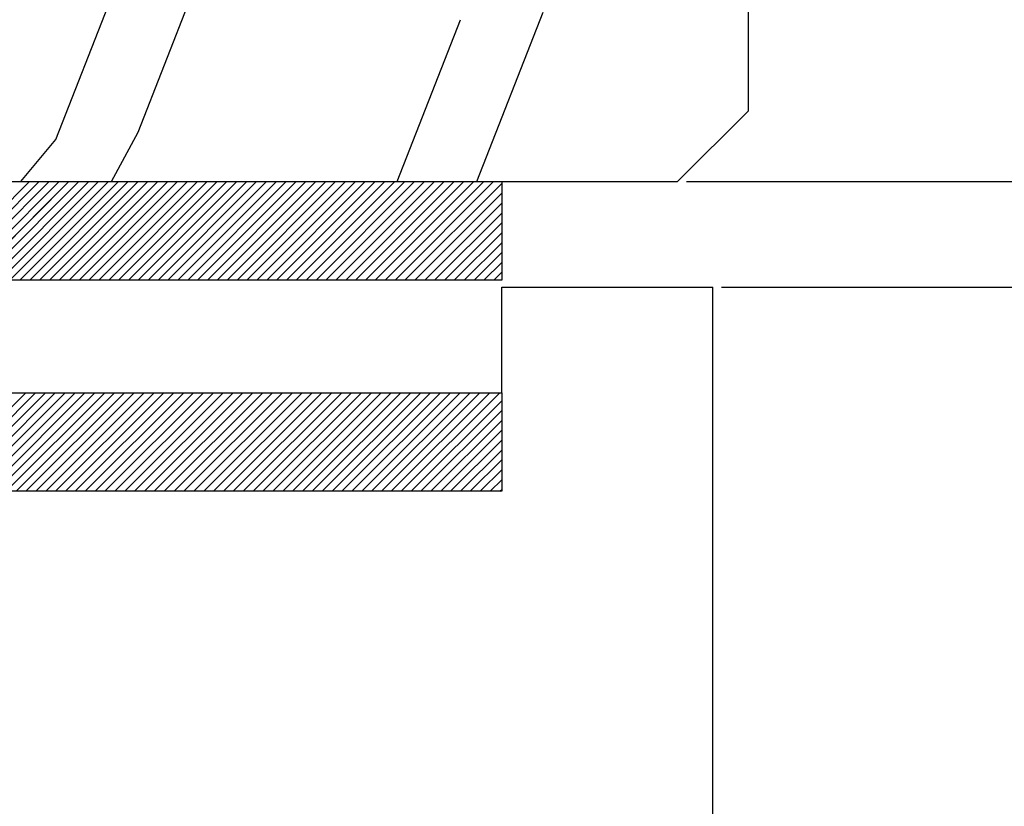
# Paper-space layout 'Feuille 1' of a CAD drawing. Extents: x 147 to 341, y -8 to 282.
# Drawn here: x 302 to 309, y 233 to 239 of the extents above; entities that cross this region are included whole.
import ezdxf

# ---------------------------------------------------------------- set-up
doc = ezdxf.new("R2010")
doc.units = 0
doc.header["$PDSIZE"] = -1
doc.linetypes.add('SLD-CONTINUE', pattern=[0])
doc.layers.get('0').update_dxf_attribs({"linetype": 'CONTINUOUS'})
doc.layers.get('Defpoints').update_dxf_attribs({"linetype": 'CONTINUOUS'})
doc.layers.add('FORMAT', color=7, linetype='SLD-CONTINUE')
doc.styles.add('SLDTEXTSTYLE0', font='TXT', dxfattribs={"width": 0.75})
doc.dimstyles.new('SLDDIMSTYLE2', dxfattribs={"dimtxt": 2.910417, "dimasz": 1.016, "dimexe": 0, "dimexo": 0.0625, "dimgap": 0.727604, "dimtad": 1, "dimlfac": 4, "dimrnd": 1e-09, "dimzin": 12, "dimdsep": 46, "dimtxsty": 'SLDTEXTSTYLE0', "dimblk1": 'DOT', "dimblk2": 'DOT', "dimsah": 1, "dimcen": 0.09, "dimadec": 0, "dimazin": 0, "dimtfac": 1, "dimtofl": 0, "dimtmove": 0, "dimatfit": 3, "dimldrblk": 'DOT', "dimfxl": 1, "dimtolj": 1, "dimtzin": 12, "dimarcsym": 0})

# ---------------------------------------------------------------- blocks, each defined once
blk = doc.blocks.new('_DOT')
at = {"color": 0, "linetype": 'ByBlock'}
blk.add_line((-0.5, 0), (-1, 0), dxfattribs=at)
at = {"color": 0, "linetype": 'ByBlock', "const_width": 0.5}
blk.add_lwpolyline([(-0.25, 0, 1), (0.25, 0, 1)], format="xyb", close=True, dxfattribs=at)
blk = doc.blocks.new('*D52')
at = {"layer": 'Defpoints', "color": 0}
for p in [(306.6123, 247.3117), (328.8454, 247.3117), (310.8623, 158.1697)]:
    blk.add_point(p, dxfattribs=at)
at = {"layer": 'FORMAT', "color": 0, "lineweight": -2}
for p, q in [((306.6748, 247.3117), (328.8454, 247.3117)), ((328.8454, 159.1857), (328.8454, 246.2957)), ((310.9248, 158.1697), (328.8454, 158.1697))]:
    blk.add_line(p, q, dxfattribs=at)
at = {"layer": 'FORMAT', "color": 0, "lineweight": -2, "xscale": 1.016, "yscale": 1.016, "zscale": 1.016}
for p, rotation in [((328.8454, 247.3117), 90.00000000000018), ((328.8454, 158.1697), 270.0000000000002)]:
    blk.add_blockref('_DOT', p, dxfattribs=dict(at, rotation=rotation))
at = {"layer": 'FORMAT', "color": 0, "insert": (326.6626, 202.7407), "char_height": 2.910417, "attachment_point": 5, "rotation": 90, "style": 'SLDTEXTSTYLE0'}
blk.add_mtext('\\A1;Hors tout huisserie (H+46) : 2086', dxfattribs=at)
blk = doc.blocks.new('*D54')
at = {"color": 0, "linetype": 'SLD-CONTINUE', "lineweight": -2}
for p, q in [((306.6748, 237.8117), (322.5626, 237.8117)), ((322.5626, 236.7957), (322.5626, 159.1857)), ((310.9248, 158.1697), (322.5626, 158.1697))]:
    blk.add_line(p, q, dxfattribs=at)
at = {"layer": 'Defpoints', "color": 0}
for p in [(306.6123, 237.8117), (310.8623, 158.1697), (322.5626, 158.1697)]:
    blk.add_point(p, dxfattribs=at)
at = {"color": 0, "lineweight": -2, "xscale": 1.016, "yscale": 1.016, "zscale": 1.016}
for p, rotation in [((322.5626, 237.8117), 90.0000000000002), ((322.5626, 158.1697), 270.0000000000002)]:
    blk.add_blockref('_DOT', p, dxfattribs=dict(at, rotation=rotation))
at = {"color": 0, "insert": (320.3798, 197.9907), "char_height": 2.910417, "attachment_point": 5, "rotation": 90, "style": 'SLDTEXTSTYLE0'}
blk.add_mtext('\\A1;Fond de feuillure  huisserie (H+8) : 2048', dxfattribs=at)
blk = doc.blocks.new('*D55')
at = {"color": 0, "linetype": 'SLD-CONTINUE', "lineweight": -2}
for p, q in [((306.9248, 237.0617), (317.0054, 237.0617)), ((317.0054, 236.0457), (317.0054, 160.4357)), ((306.9248, 159.4197), (317.0054, 159.4197))]:
    blk.add_line(p, q, dxfattribs=at)
at = {"layer": 'Defpoints', "color": 0}
for p in [(306.8623, 237.0617), (306.8623, 159.4197), (317.0054, 159.4197)]:
    blk.add_point(p, dxfattribs=at)
at = {"color": 0, "lineweight": -2, "xscale": 1.016, "yscale": 1.016, "zscale": 1.016}
for p, rotation in [((317.0054, 237.0617), 90.00000000000021), ((317.0054, 159.4197), 270.0000000000002)]:
    blk.add_blockref('_DOT', p, dxfattribs=dict(at, rotation=rotation))
at = {"color": 0, "insert": (314.8226, 198.2407), "char_height": 2.910417, "attachment_point": 5, "rotation": 90, "style": 'SLDTEXTSTYLE0'}
blk.add_mtext('\\A1;Cote  nominale du vantail (H) : 2040', dxfattribs=at)
blk = doc.blocks.new('SW_HATCH_1')
at = {"color": 0, "linetype": 'SLD-CONTINUE'}
for p, q in [((7.418, 1.8754), (7.8972, 3.1003)), ((6.8322, 1.822), (7.3114, 3.047)), ((9.2578, 1.5236), (9.708, 2.6744)), ((9.8228, 1.5236), (10.2938, 2.7277)), ((6.5836, 1.5236), (6.8322, 1.8221)), ((7.2272, 1.5236), (7.4181, 1.8754)), ((5.9452, 0.8236), (6.6452, 1.5236)), ((6.0153, 0.8236), (6.7153, 1.5236)), ((6.0855, 0.8236), (6.7855, 1.5236)), ((6.1557, 0.8236), (6.8557, 1.5236)), ((6.2258, 0.8236), (6.9258, 1.5236)), ((6.296, 0.8236), (6.996, 1.5236)), ((6.3661, 0.8236), (7.0661, 1.5236)), ((6.4363, 0.8236), (7.1363, 1.5236)), ((6.5064, 0.8236), (7.2064, 1.5236)), ((6.5766, 0.8236), (7.2766, 1.5236)), ((6.6468, 0.8236), (7.3468, 1.5236)), ((6.7169, 0.8236), (7.4169, 1.5236)), ((6.7871, 0.8236), (7.4871, 1.5236)), ((6.8572, 0.8236), (7.5572, 1.5236)), ((6.9274, 0.8236), (7.6274, 1.5236)), ((6.9976, 0.8236), (7.6976, 1.5236)), ((7.0677, 0.8236), (7.7677, 1.5236)), ((7.1379, 0.8236), (7.8379, 1.5236)), ((7.208, 0.8236), (7.908, 1.5236)), ((7.2782, 0.8236), (7.9782, 1.5236)), ((7.3483, 0.8236), (8.0483, 1.5236)), ((7.4185, 0.8236), (8.1185, 1.5236)), ((7.4887, 0.8236), (8.1887, 1.5236)), ((7.5588, 0.8236), (8.2588, 1.5236)), ((7.629, 0.8236), (8.329, 1.5236)), ((7.6991, 0.8236), (8.3991, 1.5236)), ((7.7693, 0.8236), (8.4693, 1.5236)), ((7.8395, 0.8236), (8.5395, 1.5236)), ((7.9096, 0.8236), (8.6096, 1.5236)), ((7.9798, 0.8236), (8.6798, 1.5236)), ((8.0499, 0.8236), (8.7499, 1.5236)), ((8.1201, 0.8236), (8.8201, 1.5236)), ((8.1902, 0.8236), (8.8902, 1.5236)), ((8.2604, 0.8236), (8.9604, 1.5236)), ((8.3306, 0.8236), (9.0306, 1.5236)), ((8.4007, 0.8236), (9.1007, 1.5236)), ((8.4709, 0.8236), (9.1709, 1.5236)), ((8.541, 0.8236), (9.241, 1.5236)), ((8.6112, 0.8236), (9.3112, 1.5236)), ((8.6814, 0.8236), (9.3814, 1.5236)), ((8.7515, 0.8236), (9.4515, 1.5236)), ((8.8217, 0.8236), (9.5217, 1.5236)), ((8.8918, 0.8236), (9.5918, 1.5236)), ((8.962, 0.8236), (9.662, 1.5236)), ((9.0321, 0.8236), (9.7321, 1.5236)), ((9.1023, 0.8236), (9.8023, 1.5236)), ((9.1725, 0.8236), (9.8725, 1.5236)), ((9.2426, 0.8236), (9.9426, 1.5236)), ((9.3128, 0.8236), (10, 1.5108)), ((9.3829, 0.8236), (10, 1.4407)), ((9.4531, 0.8236), (10, 1.3705)), ((9.5233, 0.8236), (10, 1.3004)), ((9.5934, 0.8236), (10, 1.2302)), ((9.6636, 0.8236), (10, 1.1601)), ((9.7337, 0.8236), (10, 1.0899)), ((9.8039, 0.8236), (10, 1.0197)), ((9.874, 0.8236), (10, 0.9496)), ((9.9442, 0.8236), (10, 0.8794)), ((5.9185, -0.6764), (6.6185, 0.0236)), ((5.9887, -0.6764), (6.6887, 0.0236)), ((6.0588, -0.6764), (6.7588, 0.0236)), ((6.129, -0.6764), (6.829, 0.0236)), ((6.1991, -0.6764), (6.8991, 0.0236)), ((6.2693, -0.6764), (6.9693, 0.0236)), ((6.3395, -0.6764), (7.0395, 0.0236)), ((6.4096, -0.6764), (7.1096, 0.0236)), ((6.4798, -0.6764), (7.1798, 0.0236)), ((6.5499, -0.6764), (7.2499, 0.0236)), ((6.6201, -0.6764), (7.3201, 0.0236)), ((6.6902, -0.6764), (7.3902, 0.0236)), ((6.7604, -0.6764), (7.4604, 0.0236)), ((6.8306, -0.6764), (7.5306, 0.0236)), ((6.9007, -0.6764), (7.6007, 0.0236)), ((6.9709, -0.6764), (7.6709, 0.0236)), ((7.041, -0.6764), (7.741, 0.0236)), ((7.1112, -0.6764), (7.8112, 0.0236)), ((7.1814, -0.6764), (7.8814, 0.0236)), ((7.2515, -0.6764), (7.9515, 0.0236)), ((7.3217, -0.6764), (8.0217, 0.0236)), ((7.3918, -0.6764), (8.0918, 0.0236)), ((7.462, -0.6764), (8.162, 0.0236)), ((7.5321, -0.6764), (8.2321, 0.0236)), ((7.6023, -0.6764), (8.3023, 0.0236)), ((7.6725, -0.6764), (8.3725, 0.0236)), ((7.7426, -0.6764), (8.4426, 0.0236)), ((7.8128, -0.6764), (8.5128, 0.0236)), ((7.8829, -0.6764), (8.5829, 0.0236)), ((7.9531, -0.6764), (8.6531, 0.0236)), ((8.0233, -0.6764), (8.7233, 0.0236)), ((8.0934, -0.6764), (8.7934, 0.0236)), ((8.1636, -0.6764), (8.8636, 0.0236)), ((8.2337, -0.6764), (8.9337, 0.0236)), ((8.3039, -0.6764), (9.0039, 0.0236)), ((8.374, -0.6764), (9.074, 0.0236)), ((8.4442, -0.6764), (9.1442, 0.0236)), ((8.5144, -0.6764), (9.2144, 0.0236)), ((8.5845, -0.6764), (9.2845, 0.0236)), ((8.6547, -0.6764), (9.3547, 0.0236)), ((8.7248, -0.6764), (9.4248, 0.0236)), ((8.795, -0.6764), (9.495, 0.0236)), ((8.8652, -0.6764), (9.5652, 0.0236)), ((8.9353, -0.6764), (9.6353, 0.0236)), ((9.0055, -0.6764), (9.7055, 0.0236)), ((9.0756, -0.6764), (9.7756, 0.0236)), ((9.1458, -0.6764), (9.8458, 0.0236)), ((9.2159, -0.6764), (9.9159, 0.0236)), ((9.2861, -0.6764), (9.9861, 0.0236)), ((9.3563, -0.6764), (10, -0.0326)), ((9.4264, -0.6764), (10, -0.1028)), ((9.4966, -0.6764), (10, -0.173)), ((9.5667, -0.6764), (10, -0.2431)), ((9.6369, -0.6764), (10, -0.3133)), ((9.7071, -0.6764), (10, -0.3834)), ((9.7772, -0.6764), (10, -0.4536)), ((9.8474, -0.6764), (10, -0.5237)), ((9.9175, -0.6764), (10, -0.5939)), ((9.9877, -0.6764), (10, -0.6641))]:
    blk.add_line(p, q, dxfattribs=at)

psp = doc.layouts.new('Feuille 1')

# ---------------------------------------------------------------- linework, layer by layer
at = {"color": 7, "linetype": 'SLD-CONTINUE'}
for p, q in [((307.11226, 246.81165), (307.11226, 238.31165)), ((302.78031, 238.16338), (303.2595, 239.38833)), ((302.78031, 238.16338), (303.2595, 239.38833)), ((302.78031, 238.16338), (303.2595, 239.38833)), ((302.1945, 238.11007), (302.67368, 239.33502)), ((302.1945, 238.11007), (302.67368, 239.33502)), ((302.1945, 238.11007), (302.67368, 239.33502)), ((304.62007, 237.81166), (305.07026, 238.96244)), ((304.62007, 237.81166), (305.07026, 238.96244)), ((304.62007, 237.81166), (305.07026, 238.96244)), ((305.18503, 237.81166), (305.65607, 239.01576)), ((305.18503, 237.81166), (305.65607, 239.01576)), ((305.18503, 237.81166), (305.65607, 239.01576)), ((306.61226, 237.81166), (307.11226, 238.31165)), ((301.94587, 237.81166), (302.19451, 238.11008)), ((301.94587, 237.81166), (302.19451, 238.11008)), ((301.94587, 237.81166), (302.19451, 238.11008)), ((302.58944, 237.81166), (302.78034, 238.1634)), ((302.58944, 237.81166), (302.78034, 238.1634)), ((302.58944, 237.81166), (302.78034, 238.1634)), ((293.86226, 237.81166), (306.61226, 237.81166)), ((295.36226, 237.81166), (305.36226, 237.81166)), ((301.30745, 237.11165), (302.00745, 237.81166)), ((301.30745, 237.11165), (302.00745, 237.81166)), ((301.30745, 237.11165), (302.00745, 237.81166)), ((301.3776, 237.11165), (302.0776, 237.81166)), ((301.3776, 237.11165), (302.0776, 237.81166)), ((301.3776, 237.11165), (302.0776, 237.81166)), ((301.44776, 237.11165), (302.14776, 237.81166)), ((301.44776, 237.11165), (302.14776, 237.81166)), ((301.44776, 237.11165), (302.14776, 237.81166)), ((301.51792, 237.11165), (302.21792, 237.81166)), ((301.51792, 237.11165), (302.21792, 237.81166)), ((301.51792, 237.11165), (302.21792, 237.81166)), ((301.58808, 237.11165), (302.28808, 237.81166)), ((301.58808, 237.11165), (302.28808, 237.81166)), ((301.58808, 237.11165), (302.28808, 237.81166)), ((301.65824, 237.11165), (302.35824, 237.81166)), ((301.65824, 237.11165), (302.35824, 237.81166)), ((301.65824, 237.11165), (302.35824, 237.81166)), ((301.72839, 237.11165), (302.42839, 237.81166)), ((301.72839, 237.11165), (302.42839, 237.81166)), ((301.72839, 237.11165), (302.42839, 237.81166)), ((301.79855, 237.11165), (302.49855, 237.81166)), ((301.79855, 237.11165), (302.49855, 237.81166)), ((301.79855, 237.11165), (302.49855, 237.81166)), ((301.86871, 237.11165), (302.56871, 237.81166)), ((301.86871, 237.11165), (302.56871, 237.81166)), ((301.86871, 237.11165), (302.56871, 237.81166)), ((301.93887, 237.11165), (302.63887, 237.81166)), ((301.93887, 237.11165), (302.63887, 237.81166)), ((301.93887, 237.11165), (302.63887, 237.81166)), ((302.00903, 237.11165), (302.70903, 237.81166)), ((302.00903, 237.11165), (302.70903, 237.81166)), ((302.00903, 237.11165), (302.70903, 237.81166)), ((302.07919, 237.11165), (302.77919, 237.81166)), ((302.07919, 237.11165), (302.77919, 237.81166)), ((302.07919, 237.11165), (302.77919, 237.81166)), ((302.14934, 237.11165), (302.84934, 237.81166)), ((302.14934, 237.11165), (302.84934, 237.81166)), ((302.14934, 237.11165), (302.84934, 237.81166)), ((302.2195, 237.11165), (302.9195, 237.81166)), ((302.2195, 237.11165), (302.9195, 237.81166)), ((302.2195, 237.11165), (302.9195, 237.81166)), ((302.28966, 237.11165), (302.98966, 237.81166)), ((302.28966, 237.11165), (302.98966, 237.81166)), ((302.28966, 237.11165), (302.98966, 237.81166)), ((302.35982, 237.11165), (303.05982, 237.81166)), ((302.35982, 237.11165), (303.05982, 237.81166)), ((302.35982, 237.11165), (303.05982, 237.81166)), ((302.42998, 237.11165), (303.12998, 237.81166)), ((302.42998, 237.11165), (303.12998, 237.81166)), ((302.42998, 237.11165), (303.12998, 237.81166)), ((302.50014, 237.11165), (303.20014, 237.81166)), ((302.50014, 237.11165), (303.20014, 237.81166)), ((302.50014, 237.11165), (303.20014, 237.81166)), ((302.57029, 237.11165), (303.27029, 237.81166)), ((302.57029, 237.11165), (303.27029, 237.81166)), ((302.57029, 237.11165), (303.27029, 237.81166)), ((302.64045, 237.11165), (303.34045, 237.81166)), ((302.64045, 237.11165), (303.34045, 237.81166)), ((302.64045, 237.11165), (303.34045, 237.81166)), ((302.71061, 237.11165), (303.41061, 237.81166)), ((302.71061, 237.11165), (303.41061, 237.81166)), ((302.71061, 237.11165), (303.41061, 237.81166)), ((302.78077, 237.11165), (303.48077, 237.81166)), ((302.78077, 237.11165), (303.48077, 237.81166)), ((302.78077, 237.11165), (303.48077, 237.81166)), ((302.85093, 237.11165), (303.55093, 237.81166)), ((302.85093, 237.11165), (303.55093, 237.81166)), ((302.85093, 237.11165), (303.55093, 237.81166)), ((302.92109, 237.11165), (303.62109, 237.81166)), ((302.92109, 237.11165), (303.62109, 237.81166)), ((302.92109, 237.11165), (303.62109, 237.81166)), ((302.99124, 237.11165), (303.69124, 237.81166)), ((302.99124, 237.11165), (303.69124, 237.81166)), ((302.99124, 237.11165), (303.69124, 237.81166)), ((303.0614, 237.11165), (303.7614, 237.81166)), ((303.0614, 237.11165), (303.7614, 237.81166)), ((303.0614, 237.11165), (303.7614, 237.81166)), ((303.13156, 237.11165), (303.83156, 237.81166)), ((303.13156, 237.11165), (303.83156, 237.81166)), ((303.13156, 237.11165), (303.83156, 237.81166)), ((303.20172, 237.11165), (303.90172, 237.81166)), ((303.20172, 237.11165), (303.90172, 237.81166)), ((303.20172, 237.11165), (303.90172, 237.81166)), ((303.27188, 237.11165), (303.97188, 237.81166)), ((303.27188, 237.11165), (303.97188, 237.81166)), ((303.27188, 237.11165), (303.97188, 237.81166)), ((303.34203, 237.11165), (304.04203, 237.81166)), ((303.34203, 237.11165), (304.04203, 237.81166)), ((303.34203, 237.11165), (304.04203, 237.81166)), ((303.41219, 237.11165), (304.11219, 237.81166)), ((303.41219, 237.11165), (304.11219, 237.81166)), ((303.41219, 237.11165), (304.11219, 237.81166)), ((303.48235, 237.11165), (304.18235, 237.81166)), ((303.48235, 237.11165), (304.18235, 237.81166)), ((303.48235, 237.11165), (304.18235, 237.81166)), ((303.55251, 237.11165), (304.25251, 237.81166)), ((303.55251, 237.11165), (304.25251, 237.81166)), ((303.55251, 237.11165), (304.25251, 237.81166)), ((303.62267, 237.11165), (304.32267, 237.81166)), ((303.62267, 237.11165), (304.32267, 237.81166)), ((303.62267, 237.11165), (304.32267, 237.81166)), ((303.69283, 237.11165), (304.39283, 237.81166)), ((303.69283, 237.11165), (304.39283, 237.81166)), ((303.69283, 237.11165), (304.39283, 237.81166)), ((303.76298, 237.11165), (304.46298, 237.81166)), ((303.76298, 237.11165), (304.46298, 237.81166)), ((303.76298, 237.11165), (304.46298, 237.81166)), ((303.83314, 237.11165), (304.53314, 237.81166)), ((303.83314, 237.11165), (304.53314, 237.81166)), ((303.83314, 237.11165), (304.53314, 237.81166)), ((303.9033, 237.11165), (304.6033, 237.81166)), ((303.9033, 237.11165), (304.6033, 237.81166)), ((303.9033, 237.11165), (304.6033, 237.81166)), ((303.97346, 237.11165), (304.67346, 237.81166)), ((303.97346, 237.11165), (304.67346, 237.81166)), ((303.97346, 237.11165), (304.67346, 237.81166)), ((304.04362, 237.11165), (304.74362, 237.81166)), ((304.04362, 237.11165), (304.74362, 237.81166)), ((304.04362, 237.11165), (304.74362, 237.81166)), ((304.11378, 237.11165), (304.81378, 237.81166)), ((304.11378, 237.11165), (304.81378, 237.81166)), ((304.11378, 237.11165), (304.81378, 237.81166)), ((304.18393, 237.11165), (304.88393, 237.81166)), ((304.18393, 237.11165), (304.88393, 237.81166)), ((304.18393, 237.11165), (304.88393, 237.81166)), ((304.25409, 237.11165), (304.95409, 237.81166)), ((304.25409, 237.11165), (304.95409, 237.81166)), ((304.25409, 237.11165), (304.95409, 237.81166)), ((304.32425, 237.11165), (305.02425, 237.81166)), ((304.32425, 237.11165), (305.02425, 237.81166)), ((304.32425, 237.11165), (305.02425, 237.81166)), ((304.39441, 237.11165), (305.09441, 237.81166)), ((304.39441, 237.11165), (305.09441, 237.81166)), ((304.39441, 237.11165), (305.09441, 237.81166)), ((304.46457, 237.11165), (305.16457, 237.81166)), ((304.46457, 237.11165), (305.16457, 237.81166)), ((304.46457, 237.11165), (305.16457, 237.81166)), ((304.53473, 237.11165), (305.23472, 237.81166)), ((304.53473, 237.11165), (305.23472, 237.81166)), ((304.53473, 237.11165), (305.23472, 237.81166)), ((304.60488, 237.11165), (305.30488, 237.81166)), ((304.60488, 237.11165), (305.30488, 237.81166)), ((304.60488, 237.11165), (305.30488, 237.81166)), ((304.67504, 237.11165), (305.36226, 237.79887)), ((304.67504, 237.11165), (305.36226, 237.79887)), ((304.67504, 237.11165), (305.36226, 237.79887)), ((305.36226, 237.81166), (305.36226, 237.11165)), ((304.7452, 237.11165), (305.36226, 237.72872)), ((304.7452, 237.11165), (305.36226, 237.72872)), ((304.7452, 237.11165), (305.36226, 237.72872)), ((304.81536, 237.11165), (305.36226, 237.65856)), ((304.81536, 237.11165), (305.36226, 237.65856)), ((304.81536, 237.11165), (305.36226, 237.65856)), ((304.88552, 237.11165), (305.36226, 237.58839)), ((304.88552, 237.11165), (305.36226, 237.58839)), ((304.88552, 237.11165), (305.36226, 237.58839)), ((304.95567, 237.11165), (305.36226, 237.51824)), ((304.95567, 237.11165), (305.36226, 237.51824)), ((304.95567, 237.11165), (305.36226, 237.51824)), ((305.02583, 237.11165), (305.36226, 237.44808)), ((305.02583, 237.11165), (305.36226, 237.44808)), ((305.02583, 237.11165), (305.36226, 237.44808)), ((305.09599, 237.11165), (305.36226, 237.37793)), ((305.09599, 237.11165), (305.36226, 237.37793)), ((305.09599, 237.11165), (305.36226, 237.37793)), ((305.16615, 237.11165), (305.36226, 237.30776)), ((305.16615, 237.11165), (305.36226, 237.30776)), ((305.16615, 237.11165), (305.36226, 237.30776)), ((305.23631, 237.11165), (305.36226, 237.2376)), ((305.23631, 237.11165), (305.36226, 237.2376)), ((305.23631, 237.11165), (305.36226, 237.2376)), ((305.30647, 237.11165), (305.36226, 237.16745)), ((305.30647, 237.11165), (305.36226, 237.16745)), ((305.30647, 237.11165), (305.36226, 237.16745)), ((305.36226, 237.11165), (295.36226, 237.11165)), ((305.36226, 237.06165), (306.86226, 237.06165)), ((305.36226, 236.31165), (305.36226, 237.06165)), ((306.86226, 199.89597), (306.86226, 237.06165)), ((294.36226, 236.31165), (305.36226, 236.31165)), ((295.36226, 236.31165), (305.36226, 236.31165)), ((301.28077, 235.61165), (301.98077, 236.31165)), ((301.28077, 235.61165), (301.98077, 236.31165)), ((301.28077, 235.61165), (301.98077, 236.31165)), ((301.35093, 235.61165), (302.05093, 236.31165)), ((301.35093, 235.61165), (302.05093, 236.31165)), ((301.35093, 235.61165), (302.05093, 236.31165)), ((301.42109, 235.61165), (302.12109, 236.31165)), ((301.42109, 235.61165), (302.12109, 236.31165)), ((301.42109, 235.61165), (302.12109, 236.31165)), ((301.49124, 235.61165), (302.19124, 236.31165)), ((301.49124, 235.61165), (302.19124, 236.31165)), ((301.49124, 235.61165), (302.19124, 236.31165)), ((301.5614, 235.61165), (302.2614, 236.31165)), ((301.5614, 235.61165), (302.2614, 236.31165)), ((301.5614, 235.61165), (302.2614, 236.31165)), ((301.63156, 235.61165), (302.33156, 236.31165)), ((301.63156, 235.61165), (302.33156, 236.31165)), ((301.63156, 235.61165), (302.33156, 236.31165)), ((301.70172, 235.61165), (302.40172, 236.31165)), ((301.70172, 235.61165), (302.40172, 236.31165)), ((301.70172, 235.61165), (302.40172, 236.31165)), ((301.77188, 235.61165), (302.47188, 236.31165)), ((301.77188, 235.61165), (302.47188, 236.31165)), ((301.77188, 235.61165), (302.47188, 236.31165)), ((301.84203, 235.61165), (302.54203, 236.31165)), ((301.84203, 235.61165), (302.54203, 236.31165)), ((301.84203, 235.61165), (302.54203, 236.31165)), ((301.91219, 235.61165), (302.61219, 236.31165)), ((301.91219, 235.61165), (302.61219, 236.31165)), ((301.91219, 235.61165), (302.61219, 236.31165)), ((301.98235, 235.61165), (302.68235, 236.31165)), ((301.98235, 235.61165), (302.68235, 236.31165)), ((301.98235, 235.61165), (302.68235, 236.31165)), ((302.05251, 235.61165), (302.75251, 236.31165)), ((302.05251, 235.61165), (302.75251, 236.31165)), ((302.05251, 235.61165), (302.75251, 236.31165)), ((302.12267, 235.61165), (302.82267, 236.31165)), ((302.12267, 235.61165), (302.82267, 236.31165)), ((302.12267, 235.61165), (302.82267, 236.31165)), ((302.19283, 235.61165), (302.89283, 236.31165)), ((302.19283, 235.61165), (302.89283, 236.31165)), ((302.19283, 235.61165), (302.89283, 236.31165)), ((302.26298, 235.61165), (302.96298, 236.31165)), ((302.26298, 235.61165), (302.96298, 236.31165)), ((302.26298, 235.61165), (302.96298, 236.31165)), ((302.33314, 235.61165), (303.03314, 236.31165)), ((302.33314, 235.61165), (303.03314, 236.31165)), ((302.33314, 235.61165), (303.03314, 236.31165)), ((302.4033, 235.61165), (303.1033, 236.31165)), ((302.4033, 235.61165), (303.1033, 236.31165)), ((302.4033, 235.61165), (303.1033, 236.31165)), ((302.47346, 235.61165), (303.17346, 236.31165)), ((302.47346, 235.61165), (303.17346, 236.31165)), ((302.47346, 235.61165), (303.17346, 236.31165)), ((302.54362, 235.61165), (303.24362, 236.31165)), ((302.54362, 235.61165), (303.24362, 236.31165)), ((302.54362, 235.61165), (303.24362, 236.31165)), ((302.61378, 235.61165), (303.31378, 236.31165)), ((302.61378, 235.61165), (303.31378, 236.31165)), ((302.61378, 235.61165), (303.31378, 236.31165)), ((302.68393, 235.61165), (303.38393, 236.31165)), ((302.68393, 235.61165), (303.38393, 236.31165)), ((302.68393, 235.61165), (303.38393, 236.31165)), ((302.75409, 235.61165), (303.45409, 236.31165)), ((302.75409, 235.61165), (303.45409, 236.31165)), ((302.75409, 235.61165), (303.45409, 236.31165)), ((302.82425, 235.61165), (303.52425, 236.31165)), ((302.82425, 235.61165), (303.52425, 236.31165)), ((302.82425, 235.61165), (303.52425, 236.31165)), ((302.89441, 235.61165), (303.59441, 236.31165)), ((302.89441, 235.61165), (303.59441, 236.31165)), ((302.89441, 235.61165), (303.59441, 236.31165)), ((302.96457, 235.61165), (303.66457, 236.31165)), ((302.96457, 235.61165), (303.66457, 236.31165)), ((302.96457, 235.61165), (303.66457, 236.31165)), ((303.03473, 235.61165), (303.73473, 236.31165)), ((303.03473, 235.61165), (303.73473, 236.31165)), ((303.03473, 235.61165), (303.73473, 236.31165)), ((303.10488, 235.61165), (303.80488, 236.31165)), ((303.10488, 235.61165), (303.80488, 236.31165)), ((303.10488, 235.61165), (303.80488, 236.31165)), ((303.17504, 235.61165), (303.87504, 236.31165)), ((303.17504, 235.61165), (303.87504, 236.31165)), ((303.17504, 235.61165), (303.87504, 236.31165)), ((303.2452, 235.61165), (303.9452, 236.31165)), ((303.2452, 235.61165), (303.9452, 236.31165)), ((303.2452, 235.61165), (303.9452, 236.31165)), ((303.31536, 235.61165), (304.01536, 236.31165)), ((303.31536, 235.61165), (304.01536, 236.31165)), ((303.31536, 235.61165), (304.01536, 236.31165)), ((303.38552, 235.61165), (304.08552, 236.31165)), ((303.38552, 235.61165), (304.08552, 236.31165)), ((303.38552, 235.61165), (304.08552, 236.31165)), ((303.45567, 235.61165), (304.15567, 236.31165)), ((303.45567, 235.61165), (304.15567, 236.31165)), ((303.45567, 235.61165), (304.15567, 236.31165)), ((303.52583, 235.61165), (304.22583, 236.31165)), ((303.52583, 235.61165), (304.22583, 236.31165)), ((303.52583, 235.61165), (304.22583, 236.31165)), ((303.59599, 235.61165), (304.29599, 236.31165)), ((303.59599, 235.61165), (304.29599, 236.31165)), ((303.59599, 235.61165), (304.29599, 236.31165)), ((303.66615, 235.61165), (304.36615, 236.31165)), ((303.66615, 235.61165), (304.36615, 236.31165)), ((303.66615, 235.61165), (304.36615, 236.31165)), ((303.73631, 235.61165), (304.43631, 236.31165)), ((303.73631, 235.61165), (304.43631, 236.31165)), ((303.73631, 235.61165), (304.43631, 236.31165)), ((303.80647, 235.61165), (304.50647, 236.31165)), ((303.80647, 235.61165), (304.50647, 236.31165)), ((303.80647, 235.61165), (304.50647, 236.31165)), ((303.87662, 235.61165), (304.57662, 236.31165)), ((303.87662, 235.61165), (304.57662, 236.31165)), ((303.87662, 235.61165), (304.57662, 236.31165)), ((303.94678, 235.61165), (304.64678, 236.31165)), ((303.94678, 235.61165), (304.64678, 236.31165)), ((303.94678, 235.61165), (304.64678, 236.31165)), ((304.01694, 235.61165), (304.71694, 236.31165)), ((304.01694, 235.61165), (304.71694, 236.31165)), ((304.01694, 235.61165), (304.71694, 236.31165)), ((304.0871, 235.61165), (304.7871, 236.31165)), ((304.0871, 235.61165), (304.7871, 236.31165)), ((304.0871, 235.61165), (304.7871, 236.31165)), ((304.15726, 235.61165), (304.85726, 236.31165)), ((304.15726, 235.61165), (304.85726, 236.31165)), ((304.15726, 235.61165), (304.85726, 236.31165)), ((304.22742, 235.61165), (304.92742, 236.31165)), ((304.22742, 235.61165), (304.92742, 236.31165)), ((304.22742, 235.61165), (304.92742, 236.31165)), ((304.29757, 235.61165), (304.99757, 236.31165)), ((304.29757, 235.61165), (304.99757, 236.31165)), ((304.29757, 235.61165), (304.99757, 236.31165)), ((304.36773, 235.61165), (305.06773, 236.31165)), ((304.36773, 235.61165), (305.06773, 236.31165)), ((304.36773, 235.61165), (305.06773, 236.31165)), ((304.43789, 235.61165), (305.13789, 236.31165)), ((304.43789, 235.61165), (305.13789, 236.31165)), ((304.43789, 235.61165), (305.13789, 236.31165)), ((304.50805, 235.61165), (305.20805, 236.31165)), ((304.50805, 235.61165), (305.20805, 236.31165)), ((304.50805, 235.61165), (305.20805, 236.31165)), ((304.57821, 235.61165), (305.27821, 236.31165)), ((304.57821, 235.61165), (305.27821, 236.31165)), ((304.57821, 235.61165), (305.27821, 236.31165)), ((304.64836, 235.61165), (305.34836, 236.31165)), ((304.64836, 235.61165), (305.34836, 236.31165)), ((304.64836, 235.61165), (305.34836, 236.31165)), ((305.36226, 236.31165), (305.36226, 235.61165)), ((304.71852, 235.61165), (305.36226, 236.25539)), ((304.71852, 235.61165), (305.36226, 236.25539)), ((304.71852, 235.61165), (305.36226, 236.25539)), ((304.78868, 235.61165), (305.36226, 236.18524)), ((304.78868, 235.61165), (305.36226, 236.18524)), ((304.78868, 235.61165), (305.36226, 236.18524)), ((304.85884, 235.61165), (305.36226, 236.11507)), ((304.85884, 235.61165), (305.36226, 236.11507)), ((304.85884, 235.61165), (305.36226, 236.11507)), ((304.929, 235.61165), (305.36226, 236.04492)), ((304.929, 235.61165), (305.36226, 236.04492)), ((304.929, 235.61165), (305.36226, 236.04492)), ((304.99916, 235.61165), (305.36226, 235.97476)), ((304.99916, 235.61165), (305.36226, 235.97476)), ((304.99916, 235.61165), (305.36226, 235.97476)), ((305.06931, 235.61165), (305.36226, 235.90461)), ((305.06931, 235.61165), (305.36226, 235.90461)), ((305.06931, 235.61165), (305.36226, 235.90461)), ((305.13947, 235.61165), (305.36226, 235.83444)), ((305.13947, 235.61165), (305.36226, 235.83444)), ((305.13947, 235.61165), (305.36226, 235.83444)), ((305.20963, 235.61165), (305.36226, 235.76428)), ((305.20963, 235.61165), (305.36226, 235.76428)), ((305.20963, 235.61165), (305.36226, 235.76428)), ((305.27979, 235.61165), (305.36226, 235.69413)), ((305.27979, 235.61165), (305.36226, 235.69413)), ((305.27979, 235.61165), (305.36226, 235.69413)), ((305.36226, 235.61165), (295.36226, 235.61165)), ((305.34995, 235.61165), (305.36226, 235.62397)), ((305.34995, 235.61165), (305.36226, 235.62397)), ((305.34995, 235.61165), (305.36226, 235.62397))]:
    psp.add_line(p, q, dxfattribs=at)

# ---------------------------------------------------------------- block references
psp.add_blockref('SW_HATCH_1', (295.36226, 236.28803), dxfattribs=at)

# ---------------------------------------------------------------- dimensions: what is measured, and where the dimension line sits
for base, p1, p2, text, picture, middle in [((322.5626, 158.16968), (306.61226, 237.81165), (310.86226, 158.16968), 'Fond de feuillure  huisserie (H+8) : 2048', '*D54', (322.5626, 197.99067)), ((317.00539, 159.41968), (306.86226, 237.06165), (306.86226, 159.41968), 'Cote  nominale du vantail (H) : 2040', '*D55', (317.00539, 198.24067))]:
    dim = psp.add_linear_dim(base=base, p1=p1, p2=p2, angle=90, text=text, dimstyle='SLDDIMSTYLE2', dxfattribs=at)
    dim.commit()
    dim.dimension.update_dxf_attribs({"geometry": picture, "text_midpoint": middle, "dimtype": 160})
at = {"layer": 'FORMAT'}
dim = psp.add_linear_dim(base=(328.84543, 247.31165), p1=(310.86226, 158.16968), p2=(306.61226, 247.31165), angle=90, text='Hors tout huisserie (H+46) : 2086', dimstyle='SLDDIMSTYLE2', dxfattribs=at)
dim.commit()
dim.dimension.update_dxf_attribs({"geometry": '*D52', "text_midpoint": (328.84543, 202.74067), "dimtype": 160})

doc.saveas('drawing.dxf')
